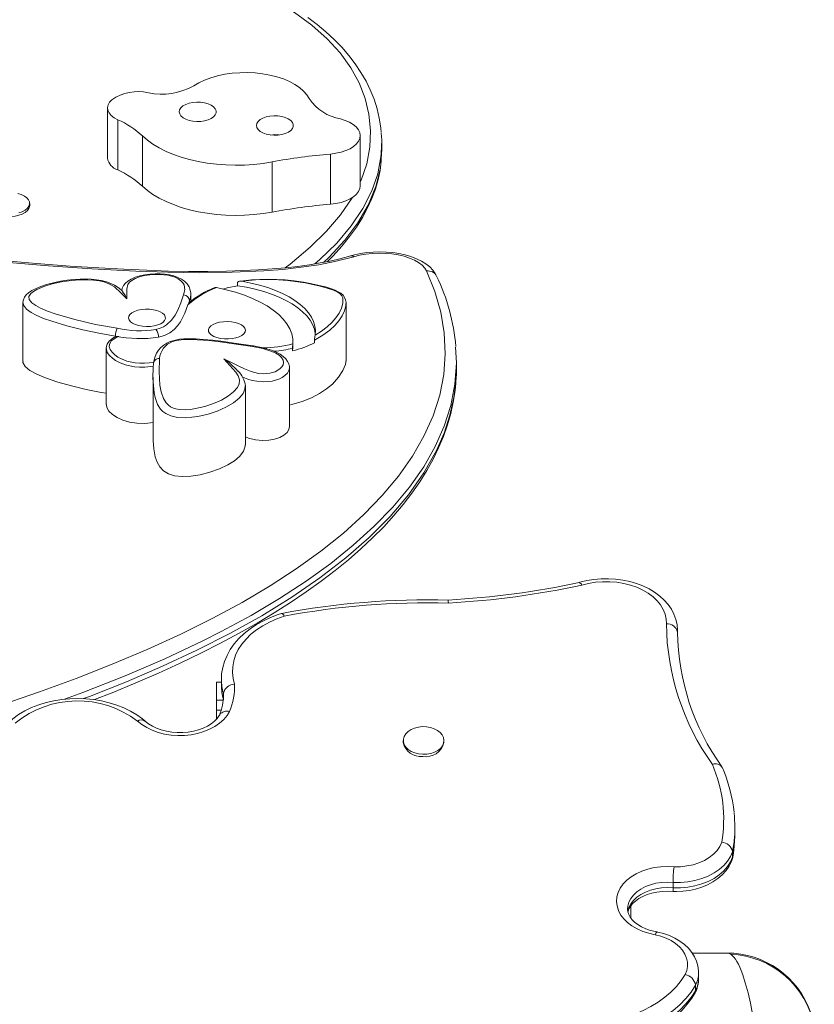
# Model space of a CAD drawing. Units: inches. Extents: x -298 to 3966, y -247 to 3027.
# Drawn here: x 3080 to 3093, y 2377 to 2394 of the extents above; entities that cross this region are included whole.
import ezdxf

# ---------------------------------------------------------------- set-up
doc = ezdxf.new("R2010")
doc.units = ezdxf.units.IN
doc.header["$MEASUREMENT"] = 0
doc.layers.add('CONTOUR', color=7, linetype='Continuous')

msp = doc.modelspace()

# ---------------------------------------------------------------- linework, layer by layer
at = {"layer": 'CONTOUR', "lineweight": 15}
for p, q in [((3081.08395, 2392.19707), (3081.08395, 2391.34902)), ((3085.35404, 2390.88045), (3085.35404, 2391.7285)), ((3085.71767, 2391.49294), (3085.71767, 2391.59895)), ((3085.70543, 2391.33542), (3085.71722, 2391.49295)), ((3079.76923, 2390.54481), (3079.76923, 2390.58456)), ((3083.27832, 2389.19399), (3083.27832, 2389.23814)), ((3079.65388, 2388.90712), (3079.65388, 2387.91381)), ((3079.65964, 2388.90401), (3079.65931, 2388.90724)), ((3082.44299, 2388.87217), (3082.45664, 2388.90297)), ((3082.45664, 2388.90297), (3082.45996, 2388.90567)), ((3082.49099, 2388.93015), (3082.49099, 2389.04772)), ((3085.11063, 2388.89256), (3085.11105, 2388.88457)), ((3085.11463, 2387.94343), (3085.11463, 2388.8926)), ((3081.21776, 2388.34344), (3081.27386, 2388.33459)), ((3084.216, 2388.15858), (3084.216, 2388.24688)), ((3084.58265, 2388.23046), (3084.58265, 2388.27461)), ((3081.06269, 2388.13588), (3081.06269, 2387.18671)), ((3084.216, 2388.15858), (3084.21165, 2388.09483)), ((3084.21165, 2388.09483), (3084.21165, 2388.13898)), ((3081.86181, 2387.90204), (3081.86101, 2387.88047)), ((3086.98051, 2387.80385), (3086.98051, 2387.91421)), ((3084.15866, 2387.80913), (3084.15806, 2387.8059)), ((3084.15878, 2386.81581), (3084.15878, 2387.80913)), ((3081.85523, 2387.647), (3081.85523, 2386.65368)), ((3083.41365, 2386.50531), (3083.41365, 2387.49862)), ((3090.7154, 2383.36828), (3090.71484, 2383.3437)), ((3090.7154, 2383.27706), (3090.7154, 2383.36867)), ((3083.00784, 2382.5), (3082.92548, 2382.5)), ((3082.92548, 2382.19351), (3082.92548, 2382.5)), ((3083.00784, 2382.5462), (3083.00784, 2382.45459)), ((3083.00784, 2382.45459), (3083.0079, 2382.44484)), ((3083.04374, 2382.28208), (3083.04329, 2382.31175)), ((3083.04329, 2382.31175), (3083.04329, 2382.26617)), ((3082.92548, 2382.0236), (3082.92548, 2382.19351)), ((3083.04329, 2382.22013), (3083.0437, 2382.20004)), ((3083.00341, 2382.0236), (3082.92548, 2382.0236)), ((3082.92548, 2382.0236), (3082.92548, 2381.87447)), ((3086.08173, 2381.51386), (3086.08173, 2381.47951)), ((3086.76923, 2381.47951), (3086.76923, 2381.51386)), ((3091.68424, 2379.95911), (3091.68424, 2380.05073)), ((3091.64715, 2379.63517), (3091.64715, 2379.54356)), ((3091.64715, 2379.54356), (3091.64315, 2379.52655)), ((3090.63963, 2379.11681), (3090.63963, 2379.02519)), ((3089.92548, 2378.71454), (3089.92548, 2378.5111)), ((3090.96542, 2377.92403), (3091.55048, 2377.92403)), ((3091.07287, 2377.50262), (3091.07287, 2377.59424)), ((3091.01994, 2377.38051), (3091.01994, 2377.2889))]:
    msp.add_line(p, q, dxfattribs=at)
at = {"layer": 'CONTOUR', "lineweight": 0}
for p, q in [((3081.25563, 2391.99703), (3081.25563, 2391.14898)), ((3081.67381, 2391.7232), (3081.67381, 2390.87515)), ((3084.85328, 2391.41775), (3084.85328, 2390.5697)), ((3083.86378, 2391.28443), (3083.86378, 2390.43638)), ((3083.03806, 2382.19351), (3082.92548, 2382.19351))]:
    msp.add_line(p, q, dxfattribs=at)
at = {"layer": 'CONTOUR', "lineweight": 0, "flags": 128}
for points in [[(3085.35404, 2390.94502), (3085.36925, 2390.97491), (3085.46352, 2391.25091), (3085.51674, 2391.53082), (3085.52934, 2391.81213), (3085.50175, 2392.09231), (3085.43809, 2392.35673), (3085.33679, 2392.61867), (3085.19687, 2392.87539), (3085.01737, 2393.12415), (3084.79682, 2393.36349), (3084.53704, 2393.59262), (3084.24218, 2393.80967), (3083.9164, 2394.01271), (3083.54294, 2394.21137), (3083.14226, 2394.3957), (3082.71906, 2394.5663), (3082.27801, 2394.72376), (3081.8238, 2394.86866)], [(3085.70718, 2391.42653), (3085.70491, 2391.37231), (3085.65032, 2391.08168), (3085.55226, 2390.79428), (3085.40103, 2390.49524), (3085.20392, 2390.20376), (3084.95786, 2389.91419), (3084.67251, 2389.63486), (3084.58554, 2389.56205)], [(3084.73165, 2389.58793), (3084.82689, 2389.67426), (3085.09616, 2389.96353), (3085.31564, 2390.25382), (3085.48999, 2390.55255), (3085.61849, 2390.8671), (3085.69428, 2391.18644), (3085.70543, 2391.33542)], [(3084.08414, 2389.49605), (3084.17041, 2389.55915), (3084.51078, 2389.84415), (3084.78511, 2390.11291), (3085.02293, 2390.39224), (3085.21929, 2390.68021), (3085.22429, 2390.69002)], [(3086.47554, 2389.44258), (3086.44441, 2389.49284), (3086.39891, 2389.54063), (3086.33991, 2389.58504), (3086.26851, 2389.62524), (3086.18606, 2389.66048), (3086.09412, 2389.69008), (3085.9944, 2389.7135), (3085.8888, 2389.73029), (3085.77929, 2389.74013), (3085.66795, 2389.74284), (3085.55686, 2389.73837), (3085.44813, 2389.7268), (3085.34379, 2389.70836), (3085.24581, 2389.68338)], [(3085.24581, 2389.68338), (3084.94523, 2389.60552), (3084.65626, 2389.54878), (3084.35763, 2389.50421), (3084.0448, 2389.46955), (3083.72774, 2389.44454), (3083.18867, 2389.41997), (3082.64612, 2389.41352), (3082.10286, 2389.42159), (3081.56165, 2389.44057), (3080.82154, 2389.47961), (3080.08444, 2389.53061), (3079.3503, 2389.59015)], [(3079.149, 2382.06449), (3079.93288, 2382.33285), (3080.55653, 2382.56155), (3081.16442, 2382.80007), (3081.75374, 2383.04868), (3082.3217, 2383.30768), (3082.8655, 2383.57735), (3083.36012, 2383.84516), (3083.83022, 2384.12361), (3084.27338, 2384.41202), (3084.68722, 2384.70975), (3085.06932, 2385.01613), (3085.41729, 2385.33051), (3085.72667, 2385.65015), (3086.00004, 2385.97813), (3086.23566, 2386.31303), (3086.43179, 2386.6534), (3086.58668, 2386.9978), (3086.6986, 2387.3448), (3086.76644, 2387.69401), (3086.79105, 2388.04555), (3086.77334, 2388.39779), (3086.71424, 2388.74911), (3086.61467, 2389.09792), (3086.47554, 2389.44258)], [(3082.37054, 2389.03856), (3082.39069, 2389.12272), (3082.37696, 2389.20676), (3082.35627, 2389.24282), (3082.32463, 2389.27703), (3082.28039, 2389.30848), (3082.22445, 2389.33547), (3082.10143, 2389.36917), (3081.96232, 2389.38337), (3081.79841, 2389.37734), (3081.70944, 2389.36402), (3081.6266, 2389.34383), (3081.55364, 2389.3171), (3081.49335, 2389.2842), (3081.45501, 2389.25197), (3081.42987, 2389.21698), (3081.4078, 2389.13554), (3081.40881, 2389.05265), (3081.41229, 2388.96974)], [(3081.41229, 2388.96974), (3081.31109, 2389.07205), (3081.20079, 2389.17206), (3081.15169, 2389.20498), (3081.09233, 2389.23388), (3081.02322, 2389.25762), (3080.94663, 2389.27563), (3080.84994, 2389.28933), (3080.74973, 2389.29573), (3080.61192, 2389.29446), (3080.47578, 2389.28373), (3080.30697, 2389.25879), (3080.14726, 2389.22293), (3080.01013, 2389.18069), (3079.88866, 2389.12917), (3079.83232, 2389.09688), (3079.78704, 2389.06109), (3079.7562, 2389.01301), (3079.7614, 2388.96292), (3079.80616, 2388.90722), (3079.87165, 2388.85998), (3079.95063, 2388.81734), (3080.06989, 2388.7655), (3080.1988, 2388.71891), (3080.53014, 2388.6216), (3080.88327, 2388.54139), (3081.24959, 2388.47624)], [(3084.59118, 2388.35867), (3084.7009, 2388.42622), (3084.79708, 2388.49917), (3084.87723, 2388.57373), (3084.94438, 2388.65108), (3084.99973, 2388.73286), (3085.03995, 2388.81654), (3085.06216, 2388.9012), (3085.05816, 2388.98805), (3085.043, 2389.02358), (3085.01262, 2389.05819), (3084.96456, 2389.08906), (3084.90297, 2389.11636), (3084.79409, 2389.15406), (3084.67767, 2389.18653), (3084.4235, 2389.24049), (3084.12821, 2389.2803), (3083.97241, 2389.29213), (3083.81503, 2389.29746), (3083.58581, 2389.29232), (3083.35564, 2389.26955)], [(3081.21776, 2388.34344), (3080.93823, 2388.3922), (3080.66574, 2388.4491), (3080.39659, 2388.51552), (3080.14066, 2388.59242), (3080.00519, 2388.64147), (3079.87871, 2388.69643), (3079.79161, 2388.74362), (3079.71788, 2388.79687), (3079.66361, 2388.86481), (3079.65964, 2388.90401)], [(3081.90077, 2388.45373), (3081.97485, 2388.4751), (3082.0328, 2388.50171), (3082.08117, 2388.53239), (3082.1668, 2388.61057), (3082.22683, 2388.6947), (3082.27118, 2388.78093), (3082.3204, 2388.90183), (3082.37054, 2389.03856)], [(3082.48921, 2389.0453), (3082.48474, 2388.99289), (3082.46887, 2388.94171)], [(3085.11105, 2388.88457), (3085.11243, 2388.85845), (3085.08918, 2388.76828), (3085.04935, 2388.68494), (3084.99484, 2388.60344), (3084.92482, 2388.52201), (3084.84074, 2388.44358), (3084.72321, 2388.35608), (3084.58265, 2388.27461)], [(3081.27386, 2388.33459), (3081.22574, 2388.31542), (3081.14849, 2388.26364), (3081.11502, 2388.2028), (3081.11438, 2388.16011), (3081.12841, 2388.11786), (3081.16097, 2388.06978), (3081.20865, 2388.02454), (3081.2602, 2387.98889), (3081.33072, 2387.95243), (3081.4129, 2387.92189), (3081.55378, 2387.8915), (3081.63048, 2387.88479), (3081.70849, 2387.88439), (3081.78636, 2387.89066), (3081.86181, 2387.90204)], [(3083.5327, 2388.16616), (3083.26028, 2388.20784), (3082.98565, 2388.24605), (3082.79766, 2388.26769), (3082.60661, 2388.28233), (3082.41455, 2388.28446), (3082.32991, 2388.27938), (3082.24854, 2388.26785), (3082.18386, 2388.25032)], [(3081.86087, 2387.83264), (3081.86087, 2387.83264), (3081.71236, 2387.81684), (3081.62696, 2387.81718), (3081.54037, 2387.82474), (3081.46115, 2387.83841), (3081.3855, 2387.85811), (3081.29794, 2387.89052), (3081.22072, 2387.93034), (3081.16559, 2387.96846), (3081.11506, 2388.01633), (3081.07971, 2388.0684), (3081.06457, 2388.11381), (3081.06489, 2388.13587)], [(3083.05148, 2387.95991), (3083.19014, 2387.89224), (3083.29276, 2387.83988), (3083.39714, 2387.78833), (3083.51206, 2387.74268), (3083.63447, 2387.71344), (3083.72599, 2387.70684), (3083.82774, 2387.71627), (3083.91555, 2387.74172), (3083.99666, 2387.78804), (3084.03052, 2387.82198), (3084.05133, 2387.85817), (3084.05872, 2387.8973), (3084.05143, 2387.93644), (3084.02591, 2387.97884), (3083.98394, 2388.01827), (3083.92831, 2388.0533), (3083.86184, 2388.08396), (3083.70611, 2388.13246), (3083.5327, 2388.16616)], [(3081.96085, 2387.96426), (3081.95523, 2387.73849), (3081.96703, 2387.51258), (3081.98796, 2387.40007), (3082.02882, 2387.28812), (3082.07498, 2387.21625), (3082.10752, 2387.18199), (3082.15034, 2387.14959), (3082.21241, 2387.12009), (3082.2931, 2387.10222), (3082.394, 2387.0989), (3082.48428, 2387.10585), (3082.57359, 2387.11919), (3082.72841, 2387.15497), (3082.87351, 2387.20261), (3083.00992, 2387.26208), (3083.12944, 2387.33138), (3083.21557, 2387.39979), (3083.27888, 2387.47563), (3083.3071, 2387.53882), (3083.3127, 2387.60513), (3083.29397, 2387.66915), (3083.25072, 2387.73261), (3083.05148, 2387.95991)], [(3084.15806, 2387.8059), (3084.14975, 2387.76157), (3084.12488, 2387.71809), (3084.08298, 2387.67604), (3084.03772, 2387.64539), (3083.98092, 2387.6179), (3083.86509, 2387.58442), (3083.79835, 2387.57503), (3083.72649, 2387.5716), (3083.60502, 2387.58028), (3083.5276, 2387.59512), (3083.45419, 2387.6161), (3083.36825, 2387.65123)], [(3086.96539, 2387.67807), (3086.95489, 2387.52861), (3086.88473, 2387.16865), (3086.77335, 2386.82089), (3086.6202, 2386.47636), (3086.42647, 2386.13664), (3086.1858, 2385.79296), (3085.90483, 2385.45578), (3085.58585, 2385.12641), (3085.23711, 2384.81097), (3084.85512, 2384.50386), (3084.44232, 2384.2059), (3083.99085, 2383.91143), (3083.51076, 2383.62685), (3083.00446, 2383.3527), (3082.69543, 2383.19649), (3082.05354, 2382.89472), (3081.38168, 2382.60635), (3080.66729, 2382.32476), (3080.35538, 2382.21112)], [(3080.68013, 2382.22042), (3080.77956, 2382.25726), (3081.40606, 2382.50632), (3082.01231, 2382.76625), (3082.59527, 2383.03728), (3083.15188, 2383.31968), (3083.69056, 2383.62021), (3084.19868, 2383.9337), (3084.67304, 2384.25918), (3085.11046, 2384.59568), (3085.50771, 2384.94222), (3085.8616, 2385.29784), (3086.16868, 2385.66045), (3086.42952, 2386.03131), (3086.64158, 2386.40857), (3086.77141, 2386.70555), (3086.87036, 2387.00551), (3086.93804, 2387.30738), (3086.96798, 2387.55875)], [(3083.41116, 2387.50098), (3083.40693, 2387.44696), (3083.37488, 2387.37417), (3083.30789, 2387.29326), (3083.21164, 2387.21635), (3083.08589, 2387.1432), (3082.93632, 2387.07779), (3082.78217, 2387.02707), (3082.60954, 2386.98709), (3082.50818, 2386.97197), (3082.40113, 2386.96378), (3082.26896, 2386.96837), (3082.15309, 2386.994), (3082.07043, 2387.03307), (3082.02082, 2387.07022), (3081.98167, 2387.11107), (3081.93148, 2387.18906), (3081.88919, 2387.30416), (3081.87376, 2387.38656)], [(3090.52734, 2383.48316), (3090.52417, 2383.56523), (3090.5067, 2383.64647), (3090.47519, 2383.72572), (3090.43007, 2383.80187), (3090.37199, 2383.87384), (3090.30177, 2383.94061), (3090.22039, 2384.00123), (3090.12902, 2384.05486), (3090.02893, 2384.10073), (3089.92155, 2384.1382), (3089.80839, 2384.16673), (3089.69106, 2384.18592), (3089.5712, 2384.19551), (3089.45053, 2384.19534), (3089.33073, 2384.18544), (3089.21351, 2384.16593), (3089.10051, 2384.1371)], [(3084.07156, 2383.61409), (3083.94229, 2383.56834), (3083.82014, 2383.51431), (3083.70623, 2383.4525), (3083.60163, 2383.38349), (3083.50734, 2383.30792), (3083.42422, 2383.22651), (3083.35306, 2383.14001), (3083.29453, 2383.04923), (3083.24916, 2382.95503), (3083.2174, 2382.85829), (3083.19953, 2382.75991), (3083.19572, 2382.66082), (3083.20601, 2382.56194), (3083.2303, 2382.4642)], [(3083.14799, 2382.00425), (3083.10389, 2381.93297), (3083.04682, 2381.86608), (3082.97771, 2381.80468), (3082.89767, 2381.74976), (3082.80802, 2381.70222), (3082.7102, 2381.66282), (3082.6058, 2381.63222), (3082.49654, 2381.61089), (3082.38417, 2381.5992), (3082.27053, 2381.59733), (3082.15746, 2381.60532), (3082.0468, 2381.62302), (3081.94036, 2381.65016), (3081.83985, 2381.6863), (3081.74693, 2381.73084), (3081.66308, 2381.78306), (3081.58969, 2381.84212)], [(3090.65761, 2379.38131), (3090.76695, 2379.38269), (3090.87495, 2379.39441), (3090.9795, 2379.41623), (3091.07857, 2379.44772), (3091.17025, 2379.48829), (3091.25274, 2379.53713), (3091.32445, 2379.5933), (3091.38398, 2379.65571), (3091.43018, 2379.72314), (3091.46214, 2379.79429)], [(3091.67311, 2379.82275), (3091.67172, 2379.80895), (3091.64715, 2379.63517)], [(3091.64715, 2379.54356), (3091.67172, 2379.71733), (3091.67398, 2379.74027)], [(3091.64715, 2379.63517), (3091.61259, 2379.55351), (3091.56292, 2379.47553), (3091.49896, 2379.40253), (3091.42177, 2379.33572), (3091.33263, 2379.27619), (3091.233, 2379.22493), (3091.12453, 2379.18279), (3091.00901, 2379.15046), (3090.88835, 2379.12847), (3090.76454, 2379.11719), (3090.63963, 2379.11681)], [(3090.63963, 2379.02519), (3090.76454, 2379.02558), (3090.88835, 2379.03686), (3091.00901, 2379.05884), (3091.12453, 2379.09118), (3091.233, 2379.13332), (3091.33263, 2379.18458), (3091.42177, 2379.24411), (3091.49896, 2379.31092), (3091.56292, 2379.38392), (3091.61259, 2379.46189), (3091.64715, 2379.54356)], [(3090.33668, 2378.23403), (3090.22896, 2378.25754), (3090.12672, 2378.29046), (3090.03171, 2378.33223), (3089.94559, 2378.38213), (3089.86984, 2378.43929), (3089.80578, 2378.50272), (3089.75452, 2378.57132), (3089.71694, 2378.64391), (3089.69369, 2378.71923), (3089.68518, 2378.79597), (3089.69156, 2378.8728), (3089.71271, 2378.94841), (3089.74826, 2379.02146), (3089.79761, 2379.09071), (3089.8599, 2379.15496), (3089.93404, 2379.21308), (3090.01876, 2379.26407), (3090.11259, 2379.30706), (3090.2139, 2379.34129), (3090.32095, 2379.36618), (3090.43186, 2379.38129), (3090.54474, 2379.38636), (3090.65761, 2379.38131)], [(3090.63963, 2379.11681), (3090.5425, 2379.12138), (3090.44542, 2379.11635), (3090.35042, 2379.10184), (3090.2595, 2379.07814), (3090.17456, 2379.04575), (3090.0974, 2379.00535), (3090.02962, 2378.9578), (3089.97266, 2378.90408), (3089.92769, 2378.84532), (3089.89568, 2378.78277), (3089.87728, 2378.71772), (3089.87264, 2378.66353)], [(3089.87653, 2378.62155), (3089.87728, 2378.62611), (3089.89568, 2378.69115), (3089.92769, 2378.75371), (3089.97266, 2378.81246), (3090.02962, 2378.86618), (3090.0974, 2378.91374), (3090.17456, 2378.95414), (3090.2595, 2378.98652), (3090.35042, 2379.01022), (3090.44542, 2379.02474), (3090.5425, 2379.02976), (3090.63963, 2379.02519)], [(3090.84396, 2377.56204), (3090.87072, 2377.62986), (3090.88392, 2377.69951), (3090.88334, 2377.76973), (3090.86897, 2377.83927), (3090.84109, 2377.90689), (3090.80018, 2377.97136), (3090.74699, 2378.03154), (3090.68246, 2378.08635), (3090.60774, 2378.13481), (3090.52419, 2378.17604), (3090.43329, 2378.20931), (3090.33668, 2378.23403)], [(3089.3718, 2376.73568), (3089.53355, 2376.76102), (3089.69159, 2376.79554), (3089.8448, 2376.83898), (3089.99208, 2376.89105), (3090.13241, 2376.95136), (3090.26477, 2377.01949), (3090.38824, 2377.09496), (3090.50193, 2377.17724), (3090.60504, 2377.26573), (3090.69683, 2377.35981), (3090.77666, 2377.45881), (3090.84396, 2377.56204)], [(3091.01994, 2377.38051), (3090.94562, 2377.26606), (3090.85724, 2377.15634), (3090.75545, 2377.05213), (3090.64099, 2376.9542), (3090.51469, 2376.86326), (3090.37746, 2376.77997), (3090.23031, 2376.70492), (3090.0743, 2376.63868), (3089.91056, 2376.58171), (3089.74029, 2376.53443), (3089.56471, 2376.4972), (3089.38512, 2376.47026)], [(3089.38512, 2376.37865), (3089.56471, 2376.40558), (3089.74029, 2376.44282), (3089.91056, 2376.4901), (3090.0743, 2376.54706), (3090.23031, 2376.61331), (3090.37746, 2376.68835), (3090.51469, 2376.77165), (3090.64099, 2376.86259), (3090.75545, 2376.96052), (3090.85724, 2377.06473), (3090.94562, 2377.17445), (3091.01994, 2377.2889)]]:
    msp.add_lwpolyline(points, dxfattribs=at)
at = {"layer": 'CONTOUR', "lineweight": 15, "flags": 128}
for points in [[(3085.70866, 2391.78205), (3085.70221, 2391.85972), (3085.67625, 2392.02217), (3085.63799, 2392.18329), (3085.58756, 2392.34253), (3085.52456, 2392.50015), (3085.4519, 2392.64914), (3085.36708, 2392.79622), (3085.27035, 2392.94083), (3085.16222, 2393.08216), (3085.04323, 2393.21954), (3084.91397, 2393.35237), (3084.77508, 2393.48015), (3084.62739, 2393.60243), (3084.46758, 2393.72242)], [(3084.49307, 2392.35309), (3084.45268, 2392.41852), (3084.3982, 2392.48101), (3084.33038, 2392.53972), (3084.25014, 2392.59385), (3084.15856, 2392.64267), (3084.0569, 2392.68552), (3083.94652, 2392.72181), (3083.82892, 2392.75106), (3083.70571, 2392.77286), (3083.57854, 2392.78692), (3083.44916, 2392.79305), (3083.31931, 2392.79117), (3083.19075, 2392.78129), (3083.06523, 2392.76357), (3082.94445, 2392.73823), (3082.83005, 2392.70562), (3082.72358, 2392.66618), (3082.62649, 2392.62045), (3082.54009, 2392.56904)], [(3081.15484, 2392.3332), (3081.11686, 2392.29169), (3081.09301, 2392.24732), (3081.08402, 2392.20144), (3081.09015, 2392.15542), (3081.11123, 2392.11067), (3081.14662, 2392.06852), (3081.19524, 2392.03025), (3081.25563, 2391.99703)], [(3082.9047, 2392.07765), (3082.91905, 2392.11264), (3082.91887, 2392.14845), (3082.90417, 2392.1834), (3082.87564, 2392.21586), (3082.8346, 2392.24431), (3082.78299, 2392.26742), (3082.7232, 2392.28411), (3082.65804, 2392.2936), (3082.59056, 2392.29545), (3082.5239, 2392.28956), (3082.46119, 2392.27622), (3082.40536, 2392.25605), (3082.35902, 2392.22999), (3082.32433, 2392.19925), (3082.30293, 2392.16529), (3082.2958, 2392.12968), (3082.30328, 2392.09409), (3082.32502, 2392.06019), (3082.36002, 2392.02955), (3082.40661, 2392.00362), (3082.46264, 2391.9836), (3082.52549, 2391.97044), (3082.5922, 2391.96474), (3082.65966, 2391.96677), (3082.72473, 2391.97644), (3082.78435, 2391.9933), (3082.83573, 2392.01655), (3082.87649, 2392.04511), (3082.9047, 2392.07765)], [(3084.20887, 2391.84681), (3084.22323, 2391.88181), (3084.22305, 2391.91762), (3084.20835, 2391.95257), (3084.17981, 2391.98503), (3084.13878, 2392.01348), (3084.08716, 2392.03659), (3084.02737, 2392.05328), (3083.96221, 2392.06277), (3083.89473, 2392.06461), (3083.82807, 2392.05872), (3083.76537, 2392.04538), (3083.70954, 2392.02521), (3083.66319, 2391.99915), (3083.62851, 2391.96842), (3083.6071, 2391.93445), (3083.59997, 2391.89884), (3083.60745, 2391.86325), (3083.6292, 2391.82935), (3083.66419, 2391.79871), (3083.71079, 2391.77278), (3083.76682, 2391.75276), (3083.82966, 2391.7396), (3083.89637, 2391.7339), (3083.96384, 2391.73593), (3084.0289, 2391.7456), (3084.08852, 2391.76246), (3084.13991, 2391.78571), (3084.18066, 2391.81428), (3084.20887, 2391.84681)], [(3084.85328, 2391.41775), (3084.94439, 2391.42937), (3085.03092, 2391.44845), (3085.1107, 2391.4745), (3085.18176, 2391.50688), (3085.24231, 2391.54478), (3085.29086, 2391.58726), (3085.32619, 2391.63326), (3085.34742, 2391.68163), (3085.35402, 2391.73117), (3085.34583, 2391.78064), (3085.32306, 2391.82881), (3085.28626, 2391.87449), (3085.23636, 2391.91652), (3085.1746, 2391.95387), (3085.10251, 2391.98561), (3085.0219, 2392.01094)], [(3081.67381, 2391.7232), (3081.75707, 2391.65139), (3081.85189, 2391.58374), (3081.95753, 2391.52074), (3082.07319, 2391.4629), (3082.19798, 2391.41065), (3082.33092, 2391.3644), (3082.47101, 2391.32451), (3082.61715, 2391.29128), (3082.76824, 2391.26496), (3082.92309, 2391.24576), (3083.08052, 2391.23383), (3083.23932, 2391.22926), (3083.39827, 2391.23209), (3083.55613, 2391.24229), (3083.7117, 2391.25978), (3083.86378, 2391.28443)], [(3085.70557, 2391.77057), (3085.71684, 2391.65744), (3085.70718, 2391.42653)], [(3084.79974, 2389.60129), (3084.89512, 2389.69735), (3085.04124, 2389.85969), (3085.17252, 2390.02202), (3085.28906, 2390.18412), (3085.39101, 2390.34581), (3085.47853, 2390.5069), (3085.55183, 2390.66722), (3085.61114, 2390.82661), (3085.65673, 2390.98494), (3085.68883, 2391.14152), (3085.70891, 2391.29584), (3085.71051, 2391.32445)], [(3084.85328, 2390.5697), (3084.94439, 2390.58133), (3085.03092, 2390.6004), (3085.1107, 2390.62645), (3085.18176, 2390.65883), (3085.24231, 2390.69673), (3085.29086, 2390.73921), (3085.32619, 2390.78521), (3085.34742, 2390.83358), (3085.35404, 2390.88045)], [(3079.56722, 2390.75051), (3079.62736, 2390.73199), (3079.67923, 2390.70744), (3079.72072, 2390.67786), (3079.75011, 2390.64445), (3079.76622, 2390.6086), (3079.76838, 2390.57176), (3079.75649, 2390.53544), (3079.73106, 2390.50114), (3079.69312, 2390.47025), (3079.64422, 2390.44404), (3079.58636, 2390.42358)], [(3081.67381, 2390.87515), (3081.75707, 2390.80335), (3081.85189, 2390.73569), (3081.95753, 2390.67269), (3082.07319, 2390.61485), (3082.19798, 2390.5626), (3082.33092, 2390.51636), (3082.47101, 2390.47646), (3082.61715, 2390.44323), (3082.76824, 2390.41691), (3082.92309, 2390.39771), (3083.08052, 2390.38579), (3083.23932, 2390.38122), (3083.39827, 2390.38404), (3083.55613, 2390.39424), (3083.7117, 2390.41173), (3083.86378, 2390.43638)], [(3079.76923, 2390.54481), (3079.76838, 2390.53201), (3079.75649, 2390.49569), (3079.73106, 2390.46138), (3079.69312, 2390.43049), (3079.64422, 2390.40429), (3079.58636, 2390.38383), (3079.52192, 2390.36996), (3079.45352, 2390.36325), (3079.38398, 2390.36398), (3079.31614, 2390.37211), (3079.25278, 2390.3873), (3079.19648, 2390.40895), (3079.14956, 2390.43616), (3079.11394, 2390.46781)], [(3086.64565, 2389.3559), (3086.62265, 2389.39881), (3086.58093, 2389.45657), (3086.5286, 2389.51064), (3086.46464, 2389.56148), (3086.38933, 2389.60819), (3086.30409, 2389.6496), (3086.21125, 2389.68481), (3086.11258, 2389.71358), (3086.00936, 2389.73594), (3085.90277, 2389.75191), (3085.79393, 2389.76154), (3085.68398, 2389.76484), (3085.57407, 2389.76182), (3085.46539, 2389.75249), (3085.35912, 2389.73688), (3085.25631, 2389.71499), (3085.1922, 2389.6975)], [(3085.19079, 2389.6984), (3085.15742, 2389.68801), (3085.00771, 2389.64769), (3084.84773, 2389.61071), (3084.67809, 2389.57742), (3084.49982, 2389.54782), (3084.3023, 2389.52045), (3084.09253, 2389.4968), (3083.86887, 2389.47688), (3083.62949, 2389.46073), (3083.37192, 2389.44839), (3083.09235, 2389.43982), (3082.77942, 2389.43542), (3082.45403, 2389.43616), (3082.11247, 2389.44217), (3081.75046, 2389.45369), (3081.36167, 2389.47105), (3080.93599, 2389.49486), (3080.45516, 2389.52622), (3079.88672, 2389.56845), (3079.3663, 2389.6115)], [(3082.49005, 2389.04544), (3082.49028, 2389.0684), (3082.48171, 2389.12011), (3082.46133, 2389.17362), (3082.42862, 2389.22423), (3082.38578, 2389.268), (3082.33329, 2389.30507), (3082.2749, 2389.33411), (3082.2069, 2389.35828), (3082.13203, 2389.37666), (3082.05307, 2389.38878), (3081.97371, 2389.39473), (3081.88712, 2389.39526), (3081.79974, 2389.38977), (3081.71313, 2389.37814), (3081.62983, 2389.36028), (3081.55246, 2389.33623), (3081.48272, 2389.30567), (3081.42817, 2389.27232), (3081.38705, 2389.23692), (3081.35581, 2389.19665), (3081.33417, 2389.15188), (3081.32361, 2389.11214)], [(3081.34357, 2389.09324), (3081.32598, 2389.11012), (3081.28438, 2389.14556), (3081.2477, 2389.17363), (3081.20218, 2389.20258), (3081.13804, 2389.23337), (3081.06495, 2389.25923), (3080.98417, 2389.27991), (3080.89714, 2389.29514), (3080.80554, 2389.30465), (3080.71192, 2389.30815), (3080.61914, 2389.30674), (3080.51066, 2389.29981), (3080.40013, 2389.28717), (3080.28732, 2389.26867), (3080.17266, 2389.24418), (3080.05516, 2389.21303), (3079.95922, 2389.18144), (3079.87643, 2389.14736), (3079.80571, 2389.11035), (3079.74973, 2389.0725), (3079.71106, 2389.03749), (3079.68187, 2388.99823), (3079.66342, 2388.95658), (3079.65567, 2388.91323), (3079.65649, 2388.90377)], [(3083.35564, 2389.26955), (3083.315, 2389.26985), (3083.29676, 2389.26384), (3083.28511, 2389.25515), (3083.2798, 2389.24648), (3083.27832, 2389.23814)], [(3085.11354, 2388.88368), (3085.11398, 2388.91158), (3085.10656, 2388.95527), (3085.09021, 2388.99567), (3085.065, 2389.03164), (3085.02726, 2389.06548), (3084.98427, 2389.09134), (3084.92923, 2389.11757), (3084.85321, 2389.14651), (3084.76516, 2389.17333), (3084.66164, 2389.19919), (3084.53711, 2389.22577), (3084.39436, 2389.25202), (3084.23957, 2389.27428), (3084.08421, 2389.29034), (3083.94639, 2389.29937), (3083.79788, 2389.30304), (3083.65609, 2389.30046), (3083.51665, 2389.29193), (3083.38137, 2389.27758), (3083.32551, 2389.26897)], [(3084.59118, 2388.35867), (3084.5969, 2388.43584), (3084.58849, 2388.51295), (3084.566, 2388.58943), (3084.5296, 2388.66473), (3084.47957, 2388.73828), (3084.41627, 2388.80954), (3084.34016, 2388.87799), (3084.25182, 2388.94312), (3084.1519, 2389.00444), (3084.04112, 2389.06151), (3083.92032, 2389.1139), (3083.79038, 2389.16123), (3083.65227, 2389.20315), (3083.50699, 2389.23934), (3083.35564, 2389.26955)], [(3082.89584, 2389.16152), (3082.90729, 2389.16462), (3082.92504, 2389.16371)], [(3082.92504, 2389.16371), (3083.0898, 2389.12677), (3083.24718, 2389.08331), (3083.39603, 2389.03366), (3083.53524, 2388.97819), (3083.66379, 2388.91731), (3083.78071, 2388.85147), (3083.88514, 2388.78115), (3083.97632, 2388.70688), (3084.05356, 2388.62921), (3084.1163, 2388.54871), (3084.16407, 2388.46597), (3084.19651, 2388.38161), (3084.21339, 2388.29626), (3084.21459, 2388.21054)], [(3083.27832, 2389.19399), (3083.10517, 2389.15834), (3083.03263, 2389.13721)], [(3084.59465, 2388.38431), (3084.5946, 2388.38481), (3084.57935, 2388.46177), (3084.55007, 2388.53783), (3084.50697, 2388.61243), (3084.45036, 2388.68502), (3084.38068, 2388.75505), (3084.29843, 2388.82201), (3084.20422, 2388.8854), (3084.09876, 2388.94475), (3083.98281, 2388.99963), (3083.85725, 2389.04963), (3083.723, 2389.09438), (3083.58105, 2389.13354), (3083.43246, 2389.16683), (3083.27832, 2389.19399)], [(3082.46887, 2388.94171), (3082.46862, 2388.94092), (3082.45664, 2388.90297)], [(3082.01447, 2388.7291), (3081.9723, 2388.75389), (3081.91976, 2388.77384), (3081.85932, 2388.78803), (3081.79379, 2388.79578), (3081.72625, 2388.79674), (3081.65984, 2388.79086), (3081.59769, 2388.77841), (3081.54268, 2388.75999), (3081.4974, 2388.73644), (3081.46396, 2388.70887), (3081.44392, 2388.67857), (3081.43822, 2388.64696), (3081.44714, 2388.61552), (3081.47024, 2388.5857), (3081.50646, 2388.55892), (3081.55409, 2388.53642), (3081.61091, 2388.51925), (3081.67427, 2388.50821), (3081.74119, 2388.50383), (3081.80856, 2388.50631), (3081.87322, 2388.51553), (3081.93215, 2388.53105), (3081.98259, 2388.55216), (3082.02218, 2388.57787), (3082.04908, 2388.60697), (3082.06202, 2388.63811), (3082.0604, 2388.66983), (3082.0443, 2388.70064), (3082.01447, 2388.7291)], [(3081.94429, 2388.32315), (3082.04796, 2388.35427), (3082.13514, 2388.39835), (3082.20774, 2388.45309), (3082.26768, 2388.51621), (3082.31689, 2388.58539), (3082.38967, 2388.73017), (3082.44299, 2388.87217)], [(3082.83758, 2388.36293), (3082.80775, 2388.3914), (3082.79165, 2388.42221), (3082.79003, 2388.45392), (3082.80297, 2388.48506), (3082.82987, 2388.51416), (3082.86946, 2388.53987), (3082.9199, 2388.56098), (3082.97883, 2388.57651), (3083.04349, 2388.58573), (3083.11086, 2388.5882), (3083.17778, 2388.58382), (3083.24114, 2388.57279), (3083.29796, 2388.55562), (3083.34559, 2388.53312), (3083.38181, 2388.50633), (3083.40491, 2388.47652), (3083.41383, 2388.44507), (3083.40813, 2388.41346), (3083.38809, 2388.38316), (3083.35465, 2388.3556), (3083.30937, 2388.33205), (3083.25436, 2388.31362), (3083.19221, 2388.30118), (3083.1258, 2388.2953), (3083.05826, 2388.29625), (3082.99273, 2388.30401), (3082.93229, 2388.31819), (3082.87975, 2388.33814), (3082.83758, 2388.36293)], [(3081.24033, 2388.33076), (3081.2533, 2388.33476), (3081.27386, 2388.33459)], [(3083.54784, 2388.17672), (3083.26312, 2388.22035), (3083.04286, 2388.2515), (3082.86197, 2388.27296), (3082.69955, 2388.28768), (3082.57725, 2388.29506), (3082.47025, 2388.29728), (3082.37318, 2388.29451), (3082.30293, 2388.28825), (3082.23192, 2388.27558), (3082.16624, 2388.25832), (3082.15067, 2388.25314)], [(3084.15675, 2387.80572), (3084.15723, 2387.82723), (3084.14669, 2387.87344), (3084.12628, 2387.91651), (3084.09602, 2387.95756), (3084.05449, 2387.99759), (3084.00008, 2388.03652), (3083.93325, 2388.07272), (3083.85686, 2388.10414), (3083.77658, 2388.12917), (3083.68494, 2388.15165), (3083.5762, 2388.17281), (3083.54836, 2388.17725)], [(3086.96628, 2388.15479), (3086.98028, 2387.89019), (3086.96539, 2387.67807)], [(3079.65881, 2387.9136), (3079.65555, 2387.89638), (3079.6921, 2387.82909), (3079.77176, 2387.76291), (3079.88836, 2387.69847), (3080.03569, 2387.63641), (3080.24431, 2387.56599), (3080.47754, 2387.50104), (3080.72467, 2387.44268), (3080.97498, 2387.392), (3081.06269, 2387.37687)], [(3084.15878, 2387.17923), (3084.20068, 2387.18715), (3084.37483, 2387.23774), (3084.53017, 2387.30003), (3084.66685, 2387.37167), (3084.78503, 2387.45029), (3084.88487, 2387.53353), (3084.98974, 2387.64764), (3085.06266, 2387.76019), (3085.10401, 2387.86558), (3085.11453, 2387.93658), (3085.11377, 2387.94341)], [(3080.864, 2382.20358), (3081.16137, 2382.3204), (3081.56472, 2382.48691), (3081.94802, 2382.65333), (3082.31305, 2382.82018), (3082.66124, 2382.98788), (3082.99361, 2383.15672), (3083.30921, 2383.32597), (3083.61128, 2383.4971), (3083.90078, 2383.67051), (3084.17746, 2383.84601), (3084.44111, 2384.02338), (3084.69156, 2384.20243), (3084.92922, 2384.38343), (3085.15333, 2384.56567), (3085.36519, 2384.75009), (3085.56433, 2384.93624), (3085.75037, 2385.12371), (3085.92297, 2385.3121), (3086.08188, 2385.50104), (3086.2262, 2385.68895), (3086.35888, 2385.87945), (3086.47846, 2386.07058), (3086.58506, 2386.26235), (3086.67879, 2386.45478), (3086.75976, 2386.64788), (3086.82807, 2386.84169), (3086.88379, 2387.03656), (3086.92621, 2387.22967), (3086.95632, 2387.42356), (3086.96761, 2387.5466)], [(3081.06459, 2387.18677), (3081.07215, 2387.13667), (3081.10719, 2387.07662), (3081.16559, 2387.01929), (3081.24475, 2386.96738), (3081.34207, 2386.92358), (3081.45495, 2386.8906), (3081.58078, 2386.87112), (3081.71695, 2386.86784), (3081.86087, 2386.88347)], [(3083.41365, 2386.63988), (3083.46534, 2386.61915), (3083.58501, 2386.5901), (3083.70043, 2386.57864), (3083.80884, 2386.58278), (3083.90751, 2386.60055), (3083.99369, 2386.62996), (3084.06462, 2386.66904), (3084.11756, 2386.71581), (3084.14976, 2386.76828), (3084.15714, 2386.81587)], [(3081.85615, 2386.65368), (3081.85624, 2386.57952), (3081.86615, 2386.43685), (3081.8905, 2386.30588), (3081.92286, 2386.21386), (3081.96935, 2386.1336), (3082.03226, 2386.06711), (3082.11389, 2386.01639), (3082.21769, 2385.98318), (3082.34497, 2385.97005), (3082.49236, 2385.9769), (3082.65175, 2386.00194), (3082.81492, 2386.0433), (3082.97363, 2386.09911), (3083.11965, 2386.1675), (3083.23213, 2386.23735), (3083.3223, 2386.31435), (3083.38437, 2386.39721), (3083.41256, 2386.4846), (3083.40996, 2386.5052)], [(3090.71497, 2383.36821), (3090.71528, 2383.38105), (3090.70738, 2383.47111), (3090.68731, 2383.55957), (3090.65536, 2383.64565), (3090.61183, 2383.72871), (3090.55697, 2383.80812), (3090.49114, 2383.88316), (3090.41485, 2383.95301), (3090.32884, 2384.01687), (3090.23406, 2384.07396), (3090.13163, 2384.12363), (3090.02273, 2384.16534), (3089.90863, 2384.1987), (3089.79055, 2384.22344), (3089.6697, 2384.23937), (3089.54728, 2384.24637), (3089.42448, 2384.2444), (3089.30251, 2384.23345), (3089.18256, 2384.21358), (3089.0658, 2384.18492), (3089.05331, 2384.18118)], [(3084.02561, 2383.65848), (3083.97009, 2383.6408), (3083.84082, 2383.59204), (3083.71762, 2383.5353), (3083.6015, 2383.47088), (3083.49338, 2383.39918), (3083.3942, 2383.32065), (3083.30485, 2383.23585), (3083.22616, 2383.14548), (3083.15887, 2383.05031), (3083.10358, 2382.95127), (3083.06069, 2382.8493), (3083.03044, 2382.74538), (3083.01287, 2382.64041), (3083.00824, 2382.54223)], [(3081.71295, 2381.84561), (3081.67445, 2381.87762), (3081.57752, 2381.94722), (3081.47219, 2382.00989), (3081.35923, 2382.06523), (3081.23968, 2382.11278), (3081.11465, 2382.15218), (3080.98522, 2382.18316), (3080.85246, 2382.20552), (3080.71746, 2382.21912), (3080.58132, 2382.22387), (3080.44511, 2382.21974), (3080.30993, 2382.20676), (3080.17686, 2382.18498), (3080.04697, 2382.15454), (3079.92131, 2382.1156), (3079.8009, 2382.06836), (3079.68677, 2382.01309), (3079.57994, 2381.95013), (3079.48144, 2381.87989), (3079.39753, 2381.80788), (3079.38821, 2381.79891)], [(3082.97939, 2381.94947), (3082.97138, 2381.93466), (3082.93669, 2381.88602), (3082.89157, 2381.83953), (3082.83678, 2381.79623), (3082.77284, 2381.75686), (3082.70057, 2381.72231), (3082.62117, 2381.69349), (3082.53593, 2381.67112), (3082.44637, 2381.65581), (3082.35412, 2381.64798), (3082.26091, 2381.64784), (3082.16853, 2381.65541), (3082.07876, 2381.67048), (3081.99333, 2381.69262), (3081.91382, 2381.72119), (3081.84165, 2381.75534), (3081.77803, 2381.79406), (3081.72385, 2381.8362), (3081.70983, 2381.84905)], [(3086.40967, 2381.28025), (3086.34087, 2381.2872), (3086.27553, 2381.30342), (3086.21634, 2381.32826), (3086.1657, 2381.36071), (3086.1257, 2381.39942), (3086.09798, 2381.44281), (3086.08366, 2381.48912), (3086.08333, 2381.53644), (3086.09701, 2381.58283), (3086.12414, 2381.6264), (3086.16361, 2381.66537), (3086.2138, 2381.69813), (3086.27265, 2381.72334), (3086.33776, 2381.73999), (3086.40646, 2381.74737), (3086.47594, 2381.74519), (3086.54336, 2381.73355), (3086.60594, 2381.71291), (3086.66114, 2381.68412), (3086.70669, 2381.64836), (3086.74073, 2381.60709), (3086.76186, 2381.56201), (3086.76922, 2381.51496), (3086.76251, 2381.46786), (3086.742, 2381.42264), (3086.70853, 2381.38116), (3086.66347, 2381.34512), (3086.60867, 2381.31598), (3086.54637, 2381.29494), (3086.47912, 2381.28287), (3086.40967, 2381.28025)], [(3091.67398, 2379.74027), (3091.68327, 2379.89173), (3091.68424, 2379.95911)], [(3091.64402, 2379.51726), (3091.65944, 2379.61186), (3091.6722, 2379.73095)], [(3090.63548, 2378.96552), (3090.69575, 2378.96408), (3090.80615, 2378.96847), (3090.91535, 2378.98198), (3091.022, 2379.00451), (3091.12485, 2379.03595), (3091.2226, 2379.07611), (3091.31396, 2379.12475), (3091.39758, 2379.18147), (3091.47202, 2379.24567), (3091.53592, 2379.31644), (3091.58808, 2379.39259), (3091.62765, 2379.47265), (3091.64452, 2379.51989)], [(3089.87813, 2378.61714), (3089.87905, 2378.6244), (3089.89473, 2378.6688), (3089.91928, 2378.71206), (3089.95684, 2378.75876), (3090.00434, 2378.80275), (3090.06135, 2378.84338), (3090.12721, 2378.8798), (3090.20093, 2378.91106), (3090.28124, 2378.93631), (3090.36671, 2378.95484), (3090.45573, 2378.96613), (3090.54656, 2378.96983), (3090.6374, 2378.96583), (3090.6454, 2378.96504)], [(3090.63963, 2379.02519), (3090.64069, 2378.98689), (3090.64372, 2378.9672), (3090.64566, 2378.96769)], [(3090.37089, 2378.28121), (3090.3408, 2378.28648), (3090.2567, 2378.30708), (3090.17829, 2378.33417), (3090.1071, 2378.36688), (3090.04439, 2378.40419), (3089.99109, 2378.4449), (3089.9478, 2378.48773), (3089.91466, 2378.53148), (3089.89134, 2378.57542), (3089.87733, 2378.61966), (3089.87285, 2378.66369)], [(3091.07142, 2377.5961), (3091.07195, 2377.6258), (3091.06103, 2377.70736), (3091.03814, 2377.78669), (3091.00368, 2377.86308), (3090.95796, 2377.93591), (3090.90131, 2378.00447), (3090.83417, 2378.06795), (3090.75725, 2378.12546), (3090.67156, 2378.17611), (3090.57835, 2378.21915), (3090.47901, 2378.25397), (3090.38027, 2378.27906), (3090.36131, 2378.28289)], [(3091.98433, 2376.89123), (3091.94723, 2377.07634), (3091.90695, 2377.25105), (3091.86026, 2377.42354), (3091.81793, 2377.55522), (3091.79124, 2377.62679), (3091.76695, 2377.68476), (3091.74346, 2377.73454), (3091.71816, 2377.78139), (3091.69419, 2377.81948), (3091.66827, 2377.85389), (3091.62662, 2377.89472), (3091.58734, 2377.91715), (3091.55048, 2377.92403)], [(3089.38145, 2376.31912), (3089.44842, 2376.32784), (3089.60798, 2376.35545), (3089.76424, 2376.39156), (3089.9163, 2376.43598), (3090.06328, 2376.48853), (3090.20436, 2376.54897), (3090.33869, 2376.61704), (3090.46547, 2376.69241), (3090.58388, 2376.7747), (3090.69314, 2376.86348), (3090.79252, 2376.95824), (3090.88132, 2377.0584), (3090.95892, 2377.1633), (3091.01295, 2377.25081)], [(3091.01994, 2377.2889), (3091.01002, 2377.24591), (3091.00681, 2377.24219)]]:
    msp.add_lwpolyline(points, dxfattribs=at)
at = {"layer": 'CONTOUR', "lineweight": 15}
for centre, radius, start, end in [((3082.00253, 2393.52347), 1.0954, 258.017166, 299.38977), ((3081.59972, 2391.68866), 0.78316, 77.059093, 124.614489), ((3085.15609, 2392.79809), 0.7985, 213.868492, 260.326046), ((3080.6314, 2390.58751), 1.54155, 47.452391, 66.113242), ((3083.91282, 2391.41817), 0.32786, 78.134235, 102.598526), ((3085.66721, 2381.63812), 9.81345, 94.757614, 100.589499), ((3081.33296, 2391.38903), 0.2522, 189.127931, 252.143848), ((3080.6314, 2389.73946), 1.54155, 47.452391, 66.113242), ((3085.66721, 2380.79007), 9.81345, 94.757614, 100.589499), ((3083.6067, 2387.88637), 3.37428, 4.765322, 25.813263), ((3081.02553, 2388.81864), 0.41523, 21.338876, 41.380301), ((3083.42846, 2387.75757), 1.50181, 110.774796, 130.150073), ((3081.75539, 2388.33274), 0.18914, 357.092227, 39.766924), ((3081.2779, 2388.12071), 0.21437, 100.183198, 176.198558), ((3081.63689, 2390.33387), 2.03409, 258.108887, 278.691968), ((3082.29735, 2387.84243), 0.43794, 110.793135, 175.317865), ((3082.1619, 2388.21556), 0.04111, 57.718712, 118.865449), ((3083.81262, 2389.76156), 1.71383, 283.463915, 296.698886), ((3085.16979, 2388.25743), 0.58739, 170.075292, 178.324537), ((3085.21585, 2388.13362), 1.00421, 175.606945, 179.693926), ((3082.27028, 2386.83412), 1.37028, 42.121334, 55.242894), ((3083.85883, 2387.68402), 2.00724, 174.489045, 188.522179), ((3083.01185, 2387.45959), 0.40335, 5.995267, 46.880529), ((3085.74069, 2387.74097), 1.24074, 351.555045, 2.904596), ((3086.06214, 2398.12829), 14.26401, 273.129046, 282.108913), ((3089.03778, 2384.1143), 0.06675, 19.974519, 76.026369), ((3086.49739, 2370.55276), 13.33684, 88.523721, 100.67396), ((3086.37405, 2383.83099), 0.46974, 0.502865, 6.320281), ((3084.0088, 2383.59249), 0.06637, 18.991689, 74.817293), ((3090.54192, 2383.30699), 0.17678, 11.986252, 94.730511), ((3094.69749, 2383.39631), 3.9827, 180.756905, 215.72207), ((3083.822, 2382.44548), 0.81409, 180.135247, 196.752472), ((3083.23047, 2382.27306), 0.19114, 90.053102, 168.322221), ((3082.1621, 2382.27962), 0.88136, 337.016528, 0.516615), ((3083.10287, 2381.85763), 0.15341, 72.894429, 143.356425), ((3081.65181, 2381.7616), 0.1017, 52.65228, 127.650691), ((3086.37124, 2381.53894), 0.29555, 191.599846, 277.470471), ((3086.46688, 2381.55134), 0.31076, 259.390944, 346.635167), ((3091.35742, 2380.98968), 0.13144, 29.89987, 113.930744), ((3089.2128, 2380.06142), 2.46875, 5.450971, 23.968748), ((3089.3444, 2380.05073), 2.33984, 354.408488, 5.768119), ((3091.45346, 2379.59709), 0.1974, 11.122645, 87.47976), ((3092.8446, 2379.09978), 2.20503, 172.664634, 179.557404), ((3090.40195, 2378.2194), 0.06689, 117.931563, 167.3672), ((3091.55048, 2376.42403), 1.5, 19.604883, 90), ((3091.54648, 2376.39979), 1.50747, 10.819189, 87.500119), ((3090.80097, 2377.3443), 0.22194, 9.389183, 78.832247), ((3090.54139, 2377.49309), 0.52995, 331.304775, 0.61898)]:
    msp.add_arc(centre, radius, start, end, dxfattribs=at)
at = {"layer": 'CONTOUR', "lineweight": 0}
for centre, radius, start, end in [((3085.20529, 2389.63801), 0.06083, 48.227905, 103.392892), ((3086.49985, 2389.28002), 0.16437, 27.561306, 98.505263), ((3083.43702, 2387.7729), 1.48205, 110.209616, 132.122087), ((3082.36514, 2388.93474), 0.10396, 3.845482, 87.020613), ((3081.48581, 2388.34941), 0.26811, 151.768914, 181.277367), ((3081.63452, 2390.18171), 1.74837, 257.281291, 278.759519), ((3082.30791, 2387.92366), 0.34942, 110.795504, 173.327064), ((3083.54839, 2388.15966), 0.01698, 90.553103, 157.501922), ((3083.70229, 2390.19129), 2.04592, 270.230353, 284.501124), ((3083.74828, 2389.97235), 1.89102, 274.538139, 284.184303), ((3081.95446, 2387.8707), 0.09379, 86.0892, 176.274814), ((3086.05092, 2398.34319), 14.52973, 273.128069, 282.115714), ((3086.50096, 2370.63888), 13.20068, 88.511887, 100.604948), ((3094.69816, 2383.53445), 4.17114, 180.704505, 215.541121), ((3083.80525, 2382.54686), 0.79741, 180.302321, 197.148363), ((3083.80558, 2382.45531), 0.79775, 180.752144, 197.145925), ((3082.14178, 2382.42165), 1.08935, 337.470089, 2.238522), ((3080.5793, 2380.51218), 1.67022, 52.775118, 129.208896), ((3089.19081, 2380.1887), 2.30532, 350.149091, 23.550849), ((3090.60568, 2377.5965), 0.46719, 332.462357, 359.909996), ((3090.60554, 2377.50494), 0.46734, 332.464698, 359.715628)]:
    msp.add_arc(centre, radius, start, end, dxfattribs=at)

doc.saveas('drawing.dxf')
